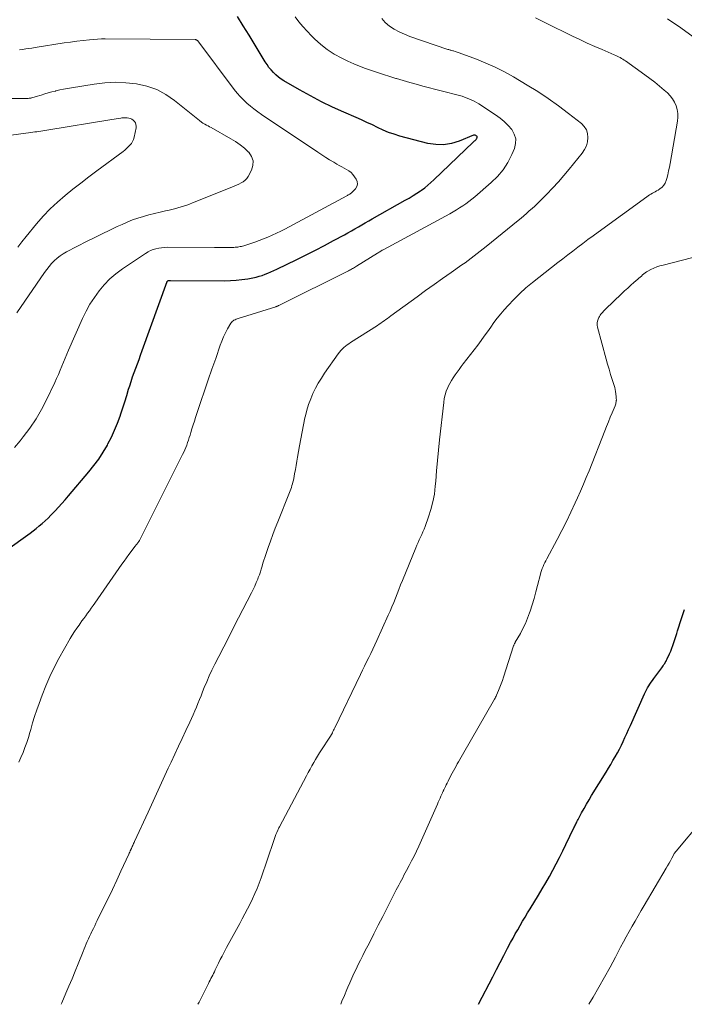
# Model space of a CAD drawing. Units: feet. Extents: x 1990000 to 1995033, y 530000 to 535000.
# Drawn here: x 1990711 to 1990815, y 530000 to 530154 of the extents above; entities that cross this region are included whole.
import ezdxf

# ---------------------------------------------------------------- set-up
doc = ezdxf.new("R2010")
doc.units = ezdxf.units.FT
doc.header["$LTSCALE"] = 100
doc.header["$MEASUREMENT"] = 0
doc.layers.add('CONTOUR INDEX', color=32, linetype='Continuous', lineweight=25)
doc.layers.add('CONTOUR INTERMEDIATE', color=40, linetype='Continuous', lineweight=15)

msp = doc.modelspace()

# ---------------------------------------------------------------- linework, layer by layer
at = {"layer": 'CONTOUR INDEX', "flags": 128}
for points, elevation in [([(1990704.7, 530067.9), (1990712.85, 530073.71), (1990713.34, 530074.07), (1990713.82, 530074.45), (1990714.29, 530074.84), (1990714.75, 530075.24), (1990715.2, 530075.65), (1990715.65, 530076.07), (1990716.08, 530076.5), (1990716.51, 530076.94), (1990716.75, 530077.19), (1990717.28, 530077.76), (1990717.81, 530078.34), (1990718.33, 530078.93), (1990718.85, 530079.53), (1990722.03, 530083.28), (1990722.83, 530084.28), (1990723.59, 530085.31), (1990724.29, 530086.39), (1990724.94, 530087.5), (1990725.03, 530087.66), (1990725.57, 530088.72), (1990726.08, 530089.8), (1990726.52, 530090.9), (1990726.92, 530092.02), (1990727.03, 530092.36), (1990727.34, 530093.32), (1990727.65, 530094.28), (1990727.96, 530095.25), (1990728.27, 530096.22), (1990728.44, 530096.75), (1990728.66, 530097.45), (1990728.89, 530098.14), (1990729.14, 530098.83), (1990729.38, 530099.52), (1990729.64, 530100.21), (1990729.89, 530100.9), (1990730.14, 530101.58), (1990730.39, 530102.27), (1990734.3, 530113.1), (1990734.31, 530113.12), (1990734.32, 530113.14), (1990734.33, 530113.15), (1990734.43, 530113.25), (1990734.47, 530113.26), (1990734.59, 530113.26), (1990734.65, 530113.26), (1990734.7, 530113.26), (1990734.76, 530113.26), (1990734.82, 530113.26), (1990743.28, 530113.2), (1990744.19, 530113.22), (1990745.1, 530113.28), (1990746, 530113.38), (1990746.9, 530113.52), (1990747.71, 530113.67), (1990748.2, 530113.77), (1990748.68, 530113.89), (1990749.15, 530114.04), (1990749.61, 530114.21), (1990750.07, 530114.39), (1990750.53, 530114.58), (1990750.98, 530114.79), (1990751.43, 530115), (1990754.61, 530116.54), (1990756.05, 530117.25), (1990757.48, 530117.98), (1990758.9, 530118.72), (1990760.31, 530119.47), (1990762.02, 530120.4), (1990762.57, 530120.7), (1990763.12, 530121.01), (1990763.66, 530121.31), (1990764.21, 530121.62), (1990764.75, 530121.93), (1990765.29, 530122.24), (1990765.84, 530122.55), (1990766.38, 530122.86), (1990771.55, 530125.78), (1990772.16, 530126.14), (1990772.77, 530126.51), (1990773.36, 530126.9), (1990773.95, 530127.29), (1990774.09, 530127.39), (1990774.59, 530127.76), (1990775.08, 530128.14), (1990775.55, 530128.55), (1990776.01, 530128.97), (1990782.17, 530134.88), (1990782.27, 530134.97), (1990782.37, 530135.07), (1990782.47, 530135.16), (1990782.57, 530135.26), (1990782.63, 530135.32), (1990782.69, 530135.39), (1990782.74, 530135.46), (1990782.77, 530135.54), (1990782.8, 530135.63), (1990782.8, 530135.71), (1990782.78, 530135.78), (1990782.73, 530135.84), (1990782.67, 530135.89), (1990782.57, 530135.94), (1990782.48, 530135.97), (1990782.39, 530135.98), (1990782.3, 530135.97), (1990782.21, 530135.95), (1990779.99, 530135.03), (1990778.77, 530134.66), (1990777.55, 530134.46), (1990776.31, 530134.49), (1990775.06, 530134.69), (1990770.68, 530135.84), (1990769.79, 530136.11), (1990768.92, 530136.41), (1990768.07, 530136.77), (1990767.23, 530137.16), (1990766.4, 530137.58), (1990765.56, 530137.98), (1990764.72, 530138.37), (1990763.87, 530138.74), (1990761.96, 530139.57), (1990760.19, 530140.37), (1990758.44, 530141.21), (1990756.72, 530142.11), (1990755.01, 530143.05), (1990752.56, 530144.47), (1990752.12, 530144.75), (1990751.69, 530145.06), (1990751.29, 530145.4), (1990750.91, 530145.77), (1990750.56, 530146.17), (1990750.22, 530146.58), (1990749.92, 530147.01), (1990749.63, 530147.45), (1990747.11, 530151.61), (1990746.2, 530153.08), (1990745.28, 530154.55)], 980), ([(1990783.03, 530000), (1990785.23, 530004.3), (1990785.81, 530005.42), (1990786.39, 530006.54), (1990786.98, 530007.66), (1990787.57, 530008.78), (1990788.04, 530009.67), (1990788.41, 530010.34), (1990788.77, 530011), (1990789.14, 530011.67), (1990789.52, 530012.33), (1990789.9, 530012.99), (1990790.29, 530013.64), (1990790.68, 530014.29), (1990791.08, 530014.94), (1990792.4, 530017.1), (1990792.98, 530018.06), (1990793.56, 530019.03), (1990794.11, 530020.01), (1990794.65, 530021), (1990795.18, 530021.99), (1990795.69, 530022.99), (1990796.2, 530024), (1990796.69, 530025.01), (1990797.93, 530027.59), (1990798.01, 530027.75), (1990798.09, 530027.91), (1990798.17, 530028.08), (1990798.26, 530028.24), (1990798.34, 530028.4), (1990798.42, 530028.57), (1990798.5, 530028.73), (1990798.59, 530028.89), (1990799.15, 530029.95), (1990799.53, 530030.64), (1990799.91, 530031.33), (1990800.3, 530032), (1990800.71, 530032.67), (1990802.97, 530036.34), (1990803.34, 530036.93), (1990803.69, 530037.52), (1990804.04, 530038.12), (1990804.39, 530038.71), (1990804.41, 530038.74), (1990804.74, 530039.33), (1990805.06, 530039.92), (1990805.36, 530040.53), (1990805.65, 530041.14), (1990805.93, 530041.76), (1990806.21, 530042.37), (1990806.49, 530042.99), (1990806.77, 530043.61), (1990809, 530048.57), (1990809.14, 530048.89), (1990809.3, 530049.2), (1990809.47, 530049.5), (1990809.64, 530049.81), (1990809.83, 530050.1), (1990810.02, 530050.39), (1990810.21, 530050.68), (1990810.42, 530050.96), (1990811.67, 530052.63), (1990811.79, 530052.8), (1990811.91, 530052.97), (1990812.02, 530053.14), (1990812.14, 530053.31), (1990812.24, 530053.49), (1990812.35, 530053.67), (1990812.44, 530053.85), (1990812.53, 530054.03), (1990812.89, 530054.81), (1990813.08, 530055.25), (1990813.26, 530055.7), (1990813.43, 530056.15), (1990813.58, 530056.61), (1990813.73, 530057.07), (1990813.87, 530057.53), (1990814.02, 530057.99), (1990814.16, 530058.45), (1990814.78, 530060.37), (1990815.26, 530061.78)], 1000)]:
    msp.add_lwpolyline(points, dxfattribs=dict(at, elevation=elevation))
at = {"layer": 'CONTOUR INTERMEDIATE', "flags": 128}
for points, elevation in [([(1990711.07, 530037.86), (1990711.41, 530038.62), (1990711.74, 530039.38), (1990712.05, 530040.16), (1990712.33, 530040.95), (1990712.59, 530041.74), (1990712.82, 530042.54), (1990712.94, 530043), (1990713.24, 530044.03), (1990713.55, 530045.05), (1990713.89, 530046.07), (1990714.25, 530047.08), (1990714.72, 530048.36), (1990715.29, 530049.82), (1990715.92, 530051.27), (1990716.62, 530052.69), (1990717.36, 530054.08), (1990719.13, 530057.21), (1990719.45, 530057.76), (1990719.79, 530058.3), (1990720.14, 530058.82), (1990720.51, 530059.34), (1990720.67, 530059.57), (1990720.96, 530059.97), (1990721.26, 530060.37), (1990721.55, 530060.77), (1990721.84, 530061.17), (1990722.13, 530061.57), (1990722.42, 530061.97), (1990722.7, 530062.38), (1990722.99, 530062.78), (1990727.2, 530068.84), (1990727.56, 530069.35), (1990727.92, 530069.85), (1990728.29, 530070.35), (1990728.66, 530070.84), (1990729.26, 530071.63), (1990729.33, 530071.73), (1990729.41, 530071.82), (1990729.48, 530071.92), (1990729.56, 530072.01), (1990729.71, 530072.2), (1990729.76, 530072.25), (1990729.83, 530072.35), (1990729.86, 530072.4), (1990729.89, 530072.44), (1990729.92, 530072.5), (1990729.95, 530072.55), (1990736.71, 530085.99), (1990736.89, 530086.36), (1990737.06, 530086.73), (1990737.22, 530087.11), (1990737.36, 530087.49), (1990737.5, 530087.87), (1990737.63, 530088.26), (1990737.76, 530088.65), (1990737.88, 530089.04), (1990737.99, 530089.45), (1990738.17, 530090.04), (1990738.35, 530090.64), (1990738.55, 530091.23), (1990738.74, 530091.82), (1990739.58, 530094.29), (1990740.16, 530095.98), (1990740.73, 530097.68), (1990741.31, 530099.37), (1990741.89, 530101.06), (1990742.6, 530103.12), (1990742.84, 530103.77), (1990743.11, 530104.41), (1990743.41, 530105.03), (1990743.74, 530105.65), (1990744.25, 530106.54), (1990744.35, 530106.69), (1990744.47, 530106.82), (1990744.6, 530106.93), (1990744.75, 530107.02), (1990744.91, 530107.1), (1990745.08, 530107.17), (1990745.25, 530107.23), (1990745.42, 530107.29), (1990751.3, 530109.14), (1990751.37, 530109.16), (1990751.44, 530109.19), (1990751.51, 530109.21), (1990751.58, 530109.24), (1990751.64, 530109.27), (1990751.71, 530109.3), (1990751.78, 530109.33), (1990751.85, 530109.36), (1990762.66, 530114.77), (1990762.82, 530114.85), (1990762.98, 530114.93), (1990763.14, 530115.02), (1990763.29, 530115.11), (1990763.45, 530115.19), (1990763.61, 530115.29), (1990763.76, 530115.38), (1990763.91, 530115.47), (1990767.19, 530117.52), (1990767.32, 530117.59), (1990767.45, 530117.67), (1990767.57, 530117.74), (1990767.7, 530117.82), (1990767.83, 530117.89), (1990767.96, 530117.96), (1990768.08, 530118.03), (1990768.21, 530118.11), (1990778.52, 530123.68), (1990779.03, 530123.97), (1990779.55, 530124.27), (1990780.05, 530124.59), (1990780.55, 530124.91), (1990781.03, 530125.25), (1990781.51, 530125.6), (1990781.97, 530125.97), (1990782.43, 530126.35), (1990785, 530128.56), (1990785.98, 530129.53), (1990786.86, 530130.56), (1990787.58, 530131.71), (1990788.21, 530132.93), (1990788.62, 530133.89), (1990788.81, 530134.67), (1990788.83, 530135.42), (1990788.61, 530136.15), (1990788.23, 530136.85), (1990787.66, 530137.49), (1990787.05, 530138.1), (1990786.38, 530138.65), (1990785.68, 530139.15), (1990783.05, 530140.87), (1990782.7, 530141.08), (1990782.35, 530141.28), (1990781.98, 530141.46), (1990781.6, 530141.63), (1990781.22, 530141.78), (1990780.83, 530141.92), (1990780.44, 530142.05), (1990780.04, 530142.16), (1990774.29, 530143.65), (1990773.26, 530143.93), (1990772.24, 530144.21), (1990771.22, 530144.51), (1990770.2, 530144.82), (1990770.07, 530144.86), (1990769.12, 530145.16), (1990768.17, 530145.46), (1990767.22, 530145.77), (1990766.27, 530146.07), (1990765.33, 530146.4), (1990764.4, 530146.76), (1990763.48, 530147.15), (1990762.57, 530147.57), (1990761.6, 530148.04), (1990760.45, 530148.67), (1990759.35, 530149.37), (1990758.32, 530150.17), (1990757.34, 530151.05), (1990756.86, 530151.51), (1990756.18, 530152.22), (1990755.53, 530152.96), (1990754.91, 530153.72), (1990754.32, 530154.51)], 984), ([(1990717.69, 530000), (1990717.8, 530000.25), (1990718.44, 530001.72), (1990718.93, 530002.86), (1990719.41, 530004.01), (1990719.89, 530005.16), (1990720.36, 530006.31), (1990721.14, 530008.27), (1990721.3, 530008.67), (1990721.47, 530009.06), (1990721.63, 530009.46), (1990721.8, 530009.85), (1990721.97, 530010.24), (1990722.15, 530010.63), (1990722.33, 530011.02), (1990722.52, 530011.41), (1990722.55, 530011.47), (1990722.75, 530011.88), (1990722.96, 530012.29), (1990723.16, 530012.71), (1990723.36, 530013.12), (1990724.35, 530015.13), (1990725.04, 530016.55), (1990725.73, 530017.98), (1990726.4, 530019.41), (1990727.07, 530020.84), (1990728.29, 530023.47), (1990728.37, 530023.65), (1990728.45, 530023.82), (1990728.53, 530024), (1990728.6, 530024.18), (1990728.62, 530024.22), (1990728.69, 530024.38), (1990728.76, 530024.53), (1990728.83, 530024.69), (1990728.9, 530024.85), (1990728.97, 530025.01), (1990729.04, 530025.16), (1990729.11, 530025.32), (1990729.18, 530025.48), (1990731.3, 530030.05), (1990732.1, 530031.77), (1990732.89, 530033.49), (1990733.68, 530035.21), (1990734.47, 530036.92), (1990734.91, 530037.88), (1990735.48, 530039.12), (1990736.05, 530040.36), (1990736.63, 530041.6), (1990737.21, 530042.83), (1990737.84, 530044.15), (1990738.11, 530044.73), (1990738.37, 530045.31), (1990738.62, 530045.9), (1990738.87, 530046.49), (1990739.11, 530047.08), (1990739.35, 530047.67), (1990739.59, 530048.26), (1990739.83, 530048.86), (1990740.1, 530049.54), (1990740.48, 530050.47), (1990740.89, 530051.39), (1990741.31, 530052.3), (1990741.76, 530053.21), (1990742.39, 530054.43), (1990743.16, 530055.94), (1990743.93, 530057.45), (1990744.7, 530058.96), (1990745.48, 530060.47), (1990747.47, 530064.35), (1990747.74, 530064.88), (1990747.99, 530065.42), (1990748.23, 530065.97), (1990748.46, 530066.52), (1990748.55, 530066.75), (1990748.72, 530067.2), (1990748.88, 530067.64), (1990749.02, 530068.09), (1990749.15, 530068.55), (1990749.29, 530069.01), (1990749.42, 530069.46), (1990749.57, 530069.91), (1990749.72, 530070.36), (1990750.1, 530071.48), (1990750.46, 530072.48), (1990750.82, 530073.48), (1990751.2, 530074.47), (1990751.59, 530075.46), (1990753.44, 530080.06), (1990753.54, 530080.33), (1990753.64, 530080.6), (1990753.74, 530080.87), (1990753.82, 530081.15), (1990753.9, 530081.43), (1990753.98, 530081.7), (1990754.04, 530081.98), (1990754.1, 530082.27), (1990754.24, 530083), (1990754.36, 530083.65), (1990754.48, 530084.3), (1990754.6, 530084.95), (1990754.71, 530085.6), (1990755.01, 530087.39), (1990755.2, 530088.48), (1990755.41, 530089.57), (1990755.63, 530090.65), (1990755.86, 530091.73), (1990755.94, 530092.08), (1990756.16, 530092.97), (1990756.43, 530093.85), (1990756.75, 530094.71), (1990757.1, 530095.56), (1990757.5, 530096.39), (1990757.94, 530097.2), (1990758.42, 530097.98), (1990758.92, 530098.75), (1990761.04, 530101.76), (1990761.24, 530102.03), (1990761.45, 530102.28), (1990761.68, 530102.52), (1990761.93, 530102.74), (1990762.18, 530102.95), (1990762.45, 530103.16), (1990762.72, 530103.35), (1990763, 530103.53), (1990767.2, 530106.21), (1990767.47, 530106.39), (1990767.74, 530106.57), (1990768, 530106.75), (1990768.27, 530106.93), (1990768.53, 530107.12), (1990768.79, 530107.31), (1990769.05, 530107.5), (1990769.31, 530107.69), (1990773.42, 530110.7), (1990774.74, 530111.66), (1990776.06, 530112.61), (1990777.39, 530113.56), (1990778.72, 530114.49), (1990780.42, 530115.67), (1990780.91, 530116.01), (1990781.39, 530116.36), (1990781.86, 530116.71), (1990782.34, 530117.07), (1990782.8, 530117.44), (1990783.27, 530117.8), (1990783.74, 530118.18), (1990784.2, 530118.55), (1990789.22, 530122.62), (1990789.66, 530122.99), (1990790.1, 530123.36), (1990790.53, 530123.74), (1990790.96, 530124.12), (1990791.39, 530124.5), (1990791.81, 530124.89), (1990792.22, 530125.29), (1990792.64, 530125.69), (1990793.69, 530126.74), (1990794.61, 530127.69), (1990795.51, 530128.66), (1990796.38, 530129.65), (1990797.22, 530130.66), (1990799.24, 530133.17), (1990799.6, 530133.72), (1990799.89, 530134.31), (1990800.05, 530134.93), (1990800.14, 530135.59), (1990800.07, 530136.22), (1990799.9, 530136.81), (1990799.56, 530137.32), (1990799.12, 530137.79), (1990797.1, 530139.38), (1990795.53, 530140.57), (1990793.93, 530141.71), (1990792.29, 530142.78), (1990790.61, 530143.81), (1990788.46, 530145.08), (1990787.06, 530145.86), (1990785.63, 530146.59), (1990784.17, 530147.24), (1990782.69, 530147.84), (1990779.99, 530148.86), (1990779.84, 530148.92), (1990779.68, 530148.97), (1990779.53, 530149.02), (1990779.37, 530149.07), (1990779.08, 530149.16), (1990778.97, 530149.19), (1990778.7, 530149.26), (1990778.58, 530149.29), (1990778.46, 530149.32), (1990778.35, 530149.35), (1990778.23, 530149.39), (1990772.24, 530151.43), (1990771.41, 530151.75), (1990770.6, 530152.12), (1990769.82, 530152.55), (1990769.07, 530153.02), (1990768.42, 530153.59), (1990767.88, 530154.23)], 988), ([(1990739.1, 530000), (1990739.28, 530000.35), (1990740.75, 530003.23), (1990740.88, 530003.5), (1990741.02, 530003.77), (1990741.15, 530004.03), (1990741.28, 530004.3), (1990741.42, 530004.57), (1990741.55, 530004.84), (1990741.68, 530005.1), (1990741.81, 530005.37), (1990742.07, 530005.92), (1990742.34, 530006.46), (1990742.61, 530007), (1990742.88, 530007.53), (1990743.16, 530008.07), (1990743.59, 530008.9), (1990744.09, 530009.84), (1990744.6, 530010.79), (1990745.12, 530011.72), (1990745.64, 530012.66), (1990746.05, 530013.37), (1990746.47, 530014.15), (1990746.89, 530014.93), (1990747.28, 530015.72), (1990747.66, 530016.52), (1990748.02, 530017.33), (1990748.36, 530018.14), (1990748.68, 530018.96), (1990748.98, 530019.8), (1990750.97, 530025.64), (1990751.08, 530025.95), (1990751.2, 530026.27), (1990751.32, 530026.58), (1990751.45, 530026.89), (1990751.6, 530027.23), (1990751.66, 530027.37), (1990751.72, 530027.5), (1990751.79, 530027.63), (1990751.86, 530027.77), (1990756.1, 530035.73), (1990756.38, 530036.25), (1990756.66, 530036.77), (1990756.94, 530037.29), (1990757.22, 530037.81), (1990757.51, 530038.32), (1990757.81, 530038.83), (1990758.12, 530039.33), (1990758.44, 530039.83), (1990759.75, 530041.78), (1990759.78, 530041.83), (1990759.82, 530041.89), (1990759.85, 530041.94), (1990759.88, 530042), (1990759.91, 530042.05), (1990759.95, 530042.11), (1990759.98, 530042.16), (1990760, 530042.22), (1990760.14, 530042.49), (1990760.23, 530042.68), (1990760.32, 530042.88), (1990760.42, 530043.07), (1990760.51, 530043.26), (1990764.52, 530051.58), (1990764.85, 530052.25), (1990765.17, 530052.91), (1990765.5, 530053.57), (1990765.83, 530054.24), (1990766.16, 530054.9), (1990766.48, 530055.57), (1990766.79, 530056.24), (1990767.1, 530056.91), (1990768.89, 530060.86), (1990769.18, 530061.53), (1990769.47, 530062.2), (1990769.75, 530062.88), (1990770.02, 530063.56), (1990770.29, 530064.24), (1990770.56, 530064.92), (1990770.83, 530065.6), (1990771.11, 530066.28), (1990773.19, 530071.39), (1990773.37, 530071.82), (1990773.55, 530072.24), (1990773.75, 530072.66), (1990773.94, 530073.08), (1990774.14, 530073.49), (1990774.32, 530073.92), (1990774.49, 530074.34), (1990774.66, 530074.77), (1990775.19, 530076.24), (1990775.57, 530077.41), (1990775.88, 530078.61), (1990776.1, 530079.82), (1990776.25, 530081.04), (1990776.32, 530081.82), (1990776.46, 530083.44), (1990776.61, 530085.07), (1990776.77, 530086.69), (1990776.93, 530088.31), (1990777.56, 530094.16), (1990777.65, 530094.76), (1990777.78, 530095.35), (1990777.97, 530095.92), (1990778.2, 530096.49), (1990778.26, 530096.63), (1990778.5, 530097.1), (1990778.76, 530097.57), (1990779.04, 530098.02), (1990779.34, 530098.47), (1990779.66, 530098.9), (1990779.98, 530099.33), (1990780.3, 530099.76), (1990780.62, 530100.18), (1990782.89, 530103.14), (1990783.41, 530103.83), (1990783.92, 530104.53), (1990784.43, 530105.23), (1990784.92, 530105.95), (1990785.42, 530106.65), (1990785.94, 530107.34), (1990786.48, 530108.01), (1990787.05, 530108.67), (1990787.64, 530109.33), (1990788.53, 530110.29), (1990789.46, 530111.21), (1990790.43, 530112.07), (1990791.44, 530112.91), (1990795.42, 530116.03), (1990796.2, 530116.64), (1990796.98, 530117.24), (1990797.77, 530117.85), (1990798.55, 530118.45), (1990799.34, 530119.04), (1990800.13, 530119.64), (1990800.93, 530120.22), (1990801.72, 530120.81), (1990809.33, 530126.34), (1990809.54, 530126.49), (1990809.76, 530126.63), (1990809.98, 530126.76), (1990810.21, 530126.88), (1990810.43, 530127), (1990810.66, 530127.13), (1990810.88, 530127.26), (1990811.1, 530127.39), (1990811.4, 530127.58), (1990811.73, 530127.84), (1990812.01, 530128.13), (1990812.21, 530128.48), (1990812.37, 530128.87), (1990812.46, 530129.2), (1990812.61, 530129.78), (1990812.75, 530130.37), (1990812.88, 530130.96), (1990812.99, 530131.56), (1990814.13, 530138.17), (1990814.19, 530138.78), (1990814.18, 530139.38), (1990814.08, 530139.98), (1990813.92, 530140.57), (1990813.67, 530141.13), (1990813.37, 530141.66), (1990812.99, 530142.14), (1990812.56, 530142.58), (1990812.06, 530143.03), (1990811.33, 530143.66), (1990810.59, 530144.28), (1990809.82, 530144.86), (1990809.04, 530145.43), (1990805.99, 530147.58), (1990805.78, 530147.72), (1990805.58, 530147.85), (1990805.36, 530147.98), (1990805.15, 530148.1), (1990804.93, 530148.22), (1990804.71, 530148.33), (1990804.48, 530148.44), (1990804.26, 530148.54), (1990802.36, 530149.35), (1990801.19, 530149.86), (1990800.02, 530150.38), (1990798.86, 530150.92), (1990797.7, 530151.47), (1990793.47, 530153.53), (1990791.93, 530154.31)], 992), ([(1990819.49, 530149.26), (1990814.67, 530152.76), (1990813.97, 530153.25), (1990813.27, 530153.72), (1990812.56, 530154.16)], 996), ([(1990710.43, 530087.13), (1990711.29, 530088.14), (1990711.79, 530088.76), (1990712.82, 530090.14), (1990713.78, 530091.57), (1990714.64, 530093.05), (1990715.43, 530094.58), (1990716.71, 530097.3), (1990717, 530097.93), (1990717.28, 530098.55), (1990717.55, 530099.19), (1990717.81, 530099.82), (1990718.07, 530100.46), (1990718.33, 530101.09), (1990718.6, 530101.72), (1990718.88, 530102.35), (1990721.06, 530107.3), (1990721.62, 530108.43), (1990722.22, 530109.54), (1990722.91, 530110.6), (1990723.64, 530111.62), (1990724.46, 530112.58), (1990725.33, 530113.48), (1990726.28, 530114.29), (1990727.29, 530115.05), (1990730.92, 530117.48), (1990731.3, 530117.71), (1990731.69, 530117.91), (1990732.11, 530118.07), (1990732.53, 530118.21), (1990732.97, 530118.3), (1990733.41, 530118.37), (1990733.85, 530118.41), (1990734.3, 530118.43), (1990741.71, 530118.41), (1990742.28, 530118.41), (1990742.85, 530118.41), (1990743.42, 530118.42), (1990743.99, 530118.42), (1990744.74, 530118.42), (1990744.93, 530118.43), (1990745.13, 530118.44), (1990745.33, 530118.46), (1990745.52, 530118.49), (1990745.71, 530118.53), (1990745.91, 530118.57), (1990746.1, 530118.62), (1990746.28, 530118.68), (1990748, 530119.25), (1990748.69, 530119.49), (1990749.38, 530119.75), (1990750.06, 530120.03), (1990750.73, 530120.32), (1990751.4, 530120.63), (1990752.06, 530120.95), (1990752.71, 530121.28), (1990753.36, 530121.62), (1990762.4, 530126.5), (1990762.52, 530126.56), (1990762.64, 530126.63), (1990762.76, 530126.69), (1990762.88, 530126.76), (1990762.99, 530126.83), (1990763.1, 530126.91), (1990763.2, 530127), (1990763.3, 530127.09), (1990763.77, 530127.59), (1990763.99, 530127.95), (1990764.09, 530128.32), (1990764.04, 530128.7), (1990763.89, 530129.09), (1990763.63, 530129.47), (1990763.36, 530129.81), (1990763.07, 530130.11), (1990762.73, 530130.37), (1990762.37, 530130.6), (1990761.99, 530130.8), (1990761.61, 530131.01), (1990761.23, 530131.22), (1990760.86, 530131.44), (1990760.35, 530131.74), (1990759.72, 530132.12), (1990759.1, 530132.5), (1990758.49, 530132.89), (1990757.88, 530133.29), (1990749.06, 530139.22), (1990748.46, 530139.64), (1990747.88, 530140.07), (1990747.31, 530140.53), (1990746.76, 530141), (1990746.23, 530141.49), (1990745.72, 530142.01), (1990745.25, 530142.56), (1990744.8, 530143.12), (1990739.09, 530150.72), (1990739.05, 530150.76), (1990739.01, 530150.8), (1990738.96, 530150.84), (1990738.91, 530150.87), (1990738.85, 530150.89), (1990738.8, 530150.91), (1990738.74, 530150.92), (1990738.68, 530150.93), (1990724.58, 530151.07), (1990724.5, 530151.07), (1990724.43, 530151.07), (1990724.36, 530151.07), (1990724.29, 530151.07), (1990724.21, 530151.07), (1990724.14, 530151.06), (1990724.07, 530151.06), (1990724, 530151.05), (1990722.14, 530150.89), (1990721.15, 530150.79), (1990720.15, 530150.68), (1990719.16, 530150.54), (1990718.16, 530150.4), (1990713.63, 530149.68), (1990713.14, 530149.6), (1990712.66, 530149.53), (1990712.17, 530149.46), (1990711.68, 530149.4), (1990711.19, 530149.34)], 976), ([(1990710.79, 530108.2), (1990715.1, 530114.48), (1990715.46, 530114.96), (1990715.82, 530115.43), (1990716.22, 530115.88), (1990716.63, 530116.32), (1990717.07, 530116.72), (1990717.53, 530117.09), (1990718.02, 530117.42), (1990718.54, 530117.72), (1990721.8, 530119.4), (1990722.97, 530119.99), (1990724.14, 530120.56), (1990725.31, 530121.13), (1990726.49, 530121.68), (1990727.24, 530122.02), (1990728.06, 530122.38), (1990728.89, 530122.71), (1990729.73, 530123), (1990730.58, 530123.27), (1990731.44, 530123.5), (1990732.31, 530123.73), (1990733.18, 530123.94), (1990734.05, 530124.13), (1990734.41, 530124.21), (1990735.46, 530124.46), (1990736.5, 530124.75), (1990737.52, 530125.09), (1990738.53, 530125.47), (1990744.42, 530127.86), (1990744.78, 530128.01), (1990745.15, 530128.17), (1990745.51, 530128.33), (1990745.87, 530128.5), (1990746.2, 530128.69), (1990746.5, 530128.93), (1990746.75, 530129.21), (1990746.97, 530129.53), (1990747.48, 530130.48), (1990747.71, 530131.23), (1990747.74, 530131.96), (1990747.49, 530132.65), (1990747.06, 530133.31), (1990747.03, 530133.33), (1990746.39, 530133.92), (1990745.71, 530134.47), (1990744.99, 530134.96), (1990744.25, 530135.42), (1990741.17, 530137.15), (1990740.93, 530137.28), (1990740.69, 530137.41), (1990740.45, 530137.54), (1990740.21, 530137.67), (1990739.87, 530137.84), (1990739.8, 530137.89), (1990739.73, 530137.93), (1990739.66, 530137.99), (1990739.6, 530138.04), (1990739.54, 530138.1), (1990739.48, 530138.16), (1990739.41, 530138.22), (1990739.35, 530138.27), (1990735.45, 530141.42), (1990734.09, 530142.34), (1990732.66, 530143.11), (1990731.12, 530143.64), (1990729.52, 530144.01), (1990727.85, 530144.18), (1990726.19, 530144.24), (1990724.54, 530144.16), (1990722.88, 530143.97), (1990719.32, 530143.39), (1990718.71, 530143.29), (1990718.1, 530143.17), (1990717.49, 530143.04), (1990716.89, 530142.9), (1990716.81, 530142.88), (1990716.25, 530142.74), (1990715.69, 530142.59), (1990715.13, 530142.42), (1990714.57, 530142.25), (1990713.79, 530142), (1990713.63, 530141.95), (1990713.46, 530141.91), (1990713.3, 530141.86), (1990713.14, 530141.82), (1990713.07, 530141.8), (1990712.94, 530141.78), (1990712.81, 530141.75), (1990712.68, 530141.74), (1990712.54, 530141.73), (1990712.41, 530141.72), (1990712.27, 530141.71), (1990712.14, 530141.71), (1990712, 530141.71), (1990700.42, 530141.69)], 972), ([(1990710.91, 530118.44), (1990711.57, 530119.3), (1990712.24, 530120.14), (1990713.85, 530122.1), (1990714.89, 530123.29), (1990715.97, 530124.43), (1990717.12, 530125.5), (1990718.32, 530126.53), (1990719.55, 530127.52), (1990720.79, 530128.49), (1990722.05, 530129.45), (1990723.31, 530130.4), (1990727.39, 530133.43), (1990727.67, 530133.65), (1990727.95, 530133.89), (1990728.21, 530134.14), (1990728.47, 530134.4), (1990728.69, 530134.68), (1990728.87, 530134.98), (1990729.01, 530135.3), (1990729.11, 530135.64), (1990729.42, 530137.1), (1990729.44, 530137.37), (1990729.41, 530137.63), (1990729.32, 530137.88), (1990729.19, 530138.11), (1990729, 530138.32), (1990728.79, 530138.48), (1990728.55, 530138.58), (1990728.29, 530138.65), (1990728.02, 530138.68), (1990727.74, 530138.7), (1990727.46, 530138.69), (1990727.19, 530138.66), (1990727.04, 530138.64), (1990726.69, 530138.59), (1990726.34, 530138.54), (1990725.99, 530138.49), (1990725.64, 530138.43), (1990715.45, 530136.76), (1990715.14, 530136.71), (1990714.83, 530136.66), (1990714.52, 530136.61), (1990714.21, 530136.57), (1990713.9, 530136.52), (1990713.59, 530136.48), (1990713.29, 530136.44), (1990712.98, 530136.4), (1990704.42, 530135.23)], 968), ([(1990761.46, 530000), (1990761.65, 530000.48), (1990762.02, 530001.39), (1990762.4, 530002.3), (1990762.55, 530002.66), (1990762.86, 530003.38), (1990763.18, 530004.1), (1990763.51, 530004.81), (1990763.85, 530005.51), (1990764.2, 530006.22), (1990764.55, 530006.92), (1990764.9, 530007.62), (1990765.25, 530008.32), (1990765.94, 530009.64), (1990766.64, 530011.01), (1990767.33, 530012.37), (1990768.03, 530013.73), (1990768.72, 530015.1), (1990770.14, 530017.89), (1990770.33, 530018.28), (1990770.53, 530018.66), (1990770.74, 530019.04), (1990770.94, 530019.43), (1990771.15, 530019.81), (1990771.35, 530020.19), (1990771.56, 530020.57), (1990771.76, 530020.95), (1990772.16, 530021.69), (1990772.55, 530022.44), (1990772.93, 530023.2), (1990773.3, 530023.97), (1990773.65, 530024.75), (1990776.57, 530031.31), (1990776.71, 530031.62), (1990776.85, 530031.93), (1990776.99, 530032.24), (1990777.12, 530032.55), (1990777.33, 530033), (1990777.36, 530033.08), (1990777.4, 530033.16), (1990777.44, 530033.24), (1990777.47, 530033.32), (1990777.51, 530033.4), (1990777.55, 530033.48), (1990777.59, 530033.56), (1990777.62, 530033.64), (1990777.82, 530034.05), (1990777.96, 530034.33), (1990778.1, 530034.61), (1990778.24, 530034.89), (1990778.39, 530035.17), (1990778.91, 530036.16), (1990779.1, 530036.53), (1990779.29, 530036.89), (1990779.49, 530037.25), (1990779.69, 530037.6), (1990779.9, 530037.96), (1990780.1, 530038.32), (1990780.31, 530038.67), (1990780.51, 530039.03), (1990785.53, 530047.75), (1990785.61, 530047.9), (1990785.69, 530048.05), (1990785.76, 530048.2), (1990785.83, 530048.35), (1990786.15, 530049.08), (1990786.36, 530049.6), (1990786.57, 530050.12), (1990786.76, 530050.65), (1990786.94, 530051.18), (1990788.49, 530056.06), (1990788.52, 530056.14), (1990788.55, 530056.21), (1990788.58, 530056.28), (1990788.61, 530056.36), (1990788.65, 530056.43), (1990788.69, 530056.5), (1990788.73, 530056.57), (1990788.76, 530056.64), (1990789.56, 530058.03), (1990789.97, 530058.8), (1990790.35, 530059.59), (1990790.69, 530060.4), (1990790.99, 530061.22), (1990791.1, 530061.53), (1990791.42, 530062.52), (1990791.72, 530063.51), (1990792, 530064.51), (1990792.26, 530065.52), (1990792.69, 530067.27), (1990792.78, 530067.58), (1990792.88, 530067.89), (1990792.99, 530068.2), (1990793.11, 530068.5), (1990793.25, 530068.8), (1990793.39, 530069.1), (1990793.53, 530069.39), (1990793.68, 530069.69), (1990795.3, 530072.71), (1990796.04, 530074.13), (1990796.76, 530075.55), (1990797.45, 530076.99), (1990798.13, 530078.43), (1990798.5, 530079.25), (1990798.97, 530080.29), (1990799.42, 530081.35), (1990799.87, 530082.41), (1990800.3, 530083.47), (1990802.78, 530089.72), (1990803.06, 530090.42), (1990803.34, 530091.13), (1990803.63, 530091.83), (1990803.92, 530092.53), (1990804.38, 530093.64), (1990804.43, 530093.79), (1990804.48, 530093.93), (1990804.51, 530094.08), (1990804.54, 530094.23), (1990804.56, 530094.37), (1990804.57, 530094.46), (1990804.58, 530094.54), (1990804.58, 530094.62), (1990804.57, 530094.71), (1990804.57, 530094.79), (1990804.56, 530094.87), (1990804.55, 530094.96), (1990804.54, 530095.04), (1990804.5, 530095.53), (1990804.45, 530095.85), (1990804.4, 530096.17), (1990804.32, 530096.49), (1990804.23, 530096.81), (1990803.93, 530097.76), (1990803.68, 530098.55), (1990803.44, 530099.34), (1990803.21, 530100.13), (1990802.99, 530100.93), (1990801.65, 530105.95), (1990801.59, 530106.27), (1990801.59, 530106.59), (1990801.64, 530106.9), (1990801.74, 530107.21), (1990801.84, 530107.43), (1990801.93, 530107.62), (1990802.04, 530107.8), (1990802.16, 530107.97), (1990802.3, 530108.13), (1990802.45, 530108.29), (1990802.59, 530108.44), (1990802.74, 530108.6), (1990802.9, 530108.75), (1990805.4, 530111.17), (1990805.87, 530111.62), (1990806.35, 530112.06), (1990806.83, 530112.49), (1990807.32, 530112.91), (1990807.92, 530113.42), (1990808.12, 530113.59), (1990808.31, 530113.76), (1990808.5, 530113.94), (1990808.69, 530114.12), (1990808.88, 530114.29), (1990809.08, 530114.45), (1990809.29, 530114.58), (1990809.52, 530114.71), (1990809.97, 530114.94), (1990810.44, 530115.15), (1990810.91, 530115.35), (1990811.4, 530115.51), (1990811.89, 530115.65), (1990817.73, 530117.17)], 996), ([(1990800.29, 530000), (1990800.95, 530001.11), (1990801.85, 530002.67), (1990802.73, 530004.23), (1990803.59, 530005.8), (1990804.44, 530007.38), (1990805.25, 530008.93), (1990805.69, 530009.75), (1990806.13, 530010.58), (1990806.58, 530011.4), (1990807.04, 530012.22), (1990807.5, 530013.03), (1990807.97, 530013.84), (1990808.44, 530014.65), (1990808.92, 530015.46), (1990812.38, 530021.29), (1990812.6, 530021.67), (1990812.83, 530022.06), (1990813.04, 530022.46), (1990813.26, 530022.85), (1990813.62, 530023.53), (1990813.65, 530023.59), (1990813.68, 530023.65), (1990813.72, 530023.7), (1990813.76, 530023.76), (1990813.8, 530023.82), (1990813.84, 530023.87), (1990813.88, 530023.93), (1990813.92, 530023.98), (1990817.94, 530028.73)], 1004)]:
    msp.add_lwpolyline(points, dxfattribs=dict(at, elevation=elevation))

doc.saveas('drawing.dxf')
